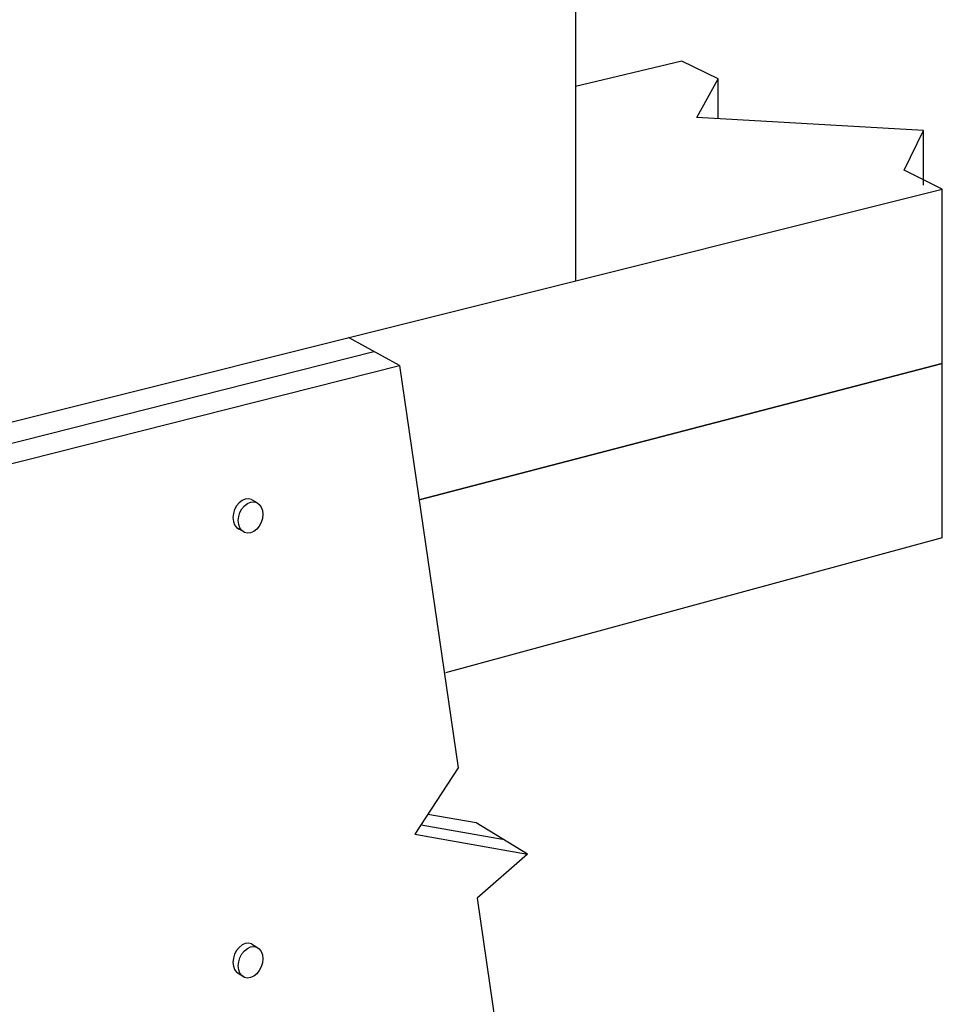
# Model space of a CAD drawing. Units: inches. Extents: x -683.078 to -682.56, y 275.325 to 275.798.
# Drawn here: x -682.664 to -682.56, y 275.455 to 275.566 of the extents above; entities that cross this region are included whole.
import ezdxf

# ---------------------------------------------------------------- set-up
doc = ezdxf.new("R2010")
doc.units = ezdxf.units.IN
doc.header["$MEASUREMENT"] = 0
doc.layers.add('Layer1', color=7, linetype='Continuous')

msp = doc.modelspace()

# ---------------------------------------------------------------- linework, layer by layer
at = {"layer": 'Layer1'}
for p, q in [((-682.6012992784791, 275.5730080983457), (-682.6012992784791, 275.5364894196367)), ((-682.589290968475, 275.5613020177329), (-682.601299278479, 275.5584397115458)), ((-682.5852053559332, 275.5592943910854), (-682.589290968475, 275.5613020177329)), ((-682.5875847711051, 275.5549340161231), (-682.5852053559332, 275.5592943910854)), ((-682.5852053559331, 275.55479601103), (-682.5852053559332, 275.5592943910854)), ((-682.5620243925092, 275.553451524766), (-682.5875847711051, 275.5549340161231)), ((-682.564203244736, 275.5489741765131), (-682.5620243925092, 275.553451524766)), ((-682.5620243925092, 275.5472767338483), (-682.5620243925092, 275.553451524766)), ((-682.559884231112, 275.5468518590508), (-682.564203244736, 275.5489741765131)), ((-682.7078975584064, 275.5098175144332), (-682.559884231112, 275.5468518590508)), ((-682.559884231112, 275.527149765966), (-682.559884231112, 275.5468518590508)), ((-682.6211579031519, 275.5269009745672), (-682.626934263064, 275.530075302268)), ((-682.7069615160295, 275.5075373306731), (-682.6240460831079, 275.5284881384176)), ((-682.7062681939142, 275.5053955771277), (-682.6211579031519, 275.5269009745672)), ((-682.6211579031519, 275.5269009745672), (-682.6145359920384, 275.4814761085613)), ((-682.559884231112, 275.527149765966), (-682.6189462294036, 275.5117293750179)), ((-682.6189462294038, 275.5117293750184), (-682.559884231112, 275.5271497659664)), ((-682.559884231112, 275.5074476728817), (-682.559884231112, 275.5271497659664)), ((-682.6385737801678, 275.5118353611398), (-682.6389342437385, 275.5116832311588)), ((-682.6382134540587, 275.5118694483365), (-682.6385737801678, 275.5118353611398)), ((-682.6378778072376, 275.5117832370382), (-682.6382134540587, 275.5118694483365)), ((-682.6378778072376, 275.5117832370382), (-682.6372755090838, 275.5114349446542)), ((-682.6397804547697, 275.5106572879498), (-682.6399197499461, 275.510203309311)), ((-682.6395589104243, 275.5110734367705), (-682.6397804547697, 275.5106572879498)), ((-682.6392702661096, 275.5114233655734), (-682.6395589104243, 275.5110734367705)), ((-682.6389342437385, 275.5116832311588), (-682.6392702661096, 275.5114233655734)), ((-682.6391788864958, 275.5103077929202), (-682.6389572544683, 275.5107242799008)), ((-682.6389572544683, 275.5107242799008), (-682.6386684959709, 275.5110745119009)), ((-682.6386684959709, 275.5110745119009), (-682.6383323407543, 275.5113346250542)), ((-682.6383323407543, 275.5113346250542), (-682.6379717347705, 275.511486930149)), ((-682.6379717347705, 275.511486930149), (-682.6376112664005, 275.5115211081545)), ((-682.6376112664005, 275.5115211081545), (-682.6372754871505, 275.5114348972708)), ((-682.6372754871505, 275.5114348972708), (-682.636987242234, 275.5112342290172)), ((-682.636987242234, 275.5112342290172), (-682.6367661237873, 275.510932808926)), ((-682.6367661237873, 275.510932808926), (-682.6366271494295, 275.5105511744375)), ((-682.6399197499461, 275.510203309311), (-682.6399672656303, 275.5097424951836)), ((-682.6399672656303, 275.5097424951836), (-682.6399197499461, 275.5093063166753)), ((-682.6393657713202, 275.5093923121807), (-682.639318236821, 275.5098534642568)), ((-682.639318236821, 275.5098534642568), (-682.6391788864958, 275.5103077929202)), ((-682.6366271494295, 275.5096548188671), (-682.6367661237873, 275.50920105546)), ((-682.6366271494295, 275.5105511744375), (-682.6365797525433, 275.5101152963536)), ((-682.6365797525433, 275.5101152963536), (-682.6366271494295, 275.5096548188671)), ((-682.6399197499461, 275.5093063166753), (-682.6397804547697, 275.5089245588829)), ((-682.6397804547697, 275.5089245588829), (-682.6395589104243, 275.5086232749164)), ((-682.6395589104243, 275.5086232749164), (-682.6392735818285, 275.5084245256255)), ((-682.639318236821, 275.5089558309299), (-682.6393657713202, 275.5093923121807)), ((-682.6391788864958, 275.5085738263153), (-682.639318236821, 275.5089558309299)), ((-682.6386719518638, 275.5080736442087), (-682.6392735818285, 275.5084245256255)), ((-682.6389572544683, 275.508272368314), (-682.6391788864958, 275.5085738263153)), ((-682.6372754871505, 275.5084346030321), (-682.6376112664005, 275.5081741197525)), ((-682.636987242234, 275.5087848729426), (-682.6372754871505, 275.5084346030321)), ((-682.6367661237873, 275.50920105546), (-682.636987242234, 275.5087848729426)), ((-682.6386684959709, 275.5080720045239), (-682.6389572544683, 275.508272368314)), ((-682.6383323407543, 275.5079863588963), (-682.6386684959709, 275.5080720045239)), ((-682.6379717347705, 275.5080212114913), (-682.6383323407543, 275.5079863588963)), ((-682.6376112664005, 275.5081741197525), (-682.6379717347705, 275.5080212114913)), ((-682.559884231112, 275.5074476728817), (-682.6159740453899, 275.4921931012489)), ((-682.6145359920384, 275.4814761085613), (-682.6194194156633, 275.4739677704717)), ((-682.6125254304451, 275.4752453439353), (-682.6179613321823, 275.4762095959979)), ((-682.6187158183982, 275.4750495619671), (-682.6095177622683, 275.4734302521039)), ((-682.606697103852, 275.4717280184299), (-682.6125254304451, 275.4752453439353)), ((-682.6194194156633, 275.4739677704717), (-682.606697103852, 275.4717280184299)), ((-682.606697103852, 275.4717280184299), (-682.6123895278924, 275.4667518326619)), ((-682.6123895278924, 275.4667518326619), (-682.6049118681182, 275.4154567174819)), ((-682.6395589104243, 275.4608301809716), (-682.6397804547697, 275.4604081450093)), ((-682.6392702661096, 275.4611877799767), (-682.6395589104243, 275.4608301809716)), ((-682.6389342437385, 275.4614565747509), (-682.6392702661096, 275.4611877799767)), ((-682.6389572544683, 275.4604451439121), (-682.6386684959709, 275.4608030570725)), ((-682.6385737801678, 275.4616182834015), (-682.6389342437385, 275.4614565747509)), ((-682.6386684959709, 275.4608030570725), (-682.6383323407543, 275.4610721121693)), ((-682.6382134540587, 275.461661945615), (-682.6385737801678, 275.4616182834015)), ((-682.6383323407543, 275.4610721121693), (-682.6379717347705, 275.4612340096133)), ((-682.6378778072376, 275.4615846535258), (-682.6382134540587, 275.461661945615)), ((-682.6379717347705, 275.4612340096133), (-682.6376112664005, 275.4612777763079)), ((-682.6378778072376, 275.4615846535258), (-682.6372754856468, 275.4612005395427)), ((-682.6376112664005, 275.4612777763079), (-682.6372754871505, 275.4612004973665)), ((-682.6372754871505, 275.4612004973665), (-682.636987242234, 275.4610074966118)), ((-682.636987242234, 275.4610074966118), (-682.6367661237873, 275.4607119584124)), ((-682.6367661237873, 275.4607119584124), (-682.6366271494295, 275.4603340207306)), ((-682.6399197499461, 275.4599504648523), (-682.6399672656303, 275.4594883880814)), ((-682.6399672656303, 275.4594883880814), (-682.6399197499461, 275.4590534722167)), ((-682.6397804547697, 275.4604081450093), (-682.6399197499461, 275.4599504648523)), ((-682.6393657713202, 275.4591023093828), (-682.639318236821, 275.4595647259069)), ((-682.639318236821, 275.4595647259069), (-682.6391788864958, 275.460022761378)), ((-682.6391788864958, 275.460022761378), (-682.6389572544683, 275.4604451439121)), ((-682.6366271494295, 275.4603340207306), (-682.6365797525433, 275.4598994034342)), ((-682.6365797525433, 275.4598994034342), (-682.6366271494295, 275.4594376651602)), ((-682.6399197499461, 275.4590534722167), (-682.6397804547697, 275.4586754159424)), ((-682.6397804547697, 275.4586754159424), (-682.6395589104243, 275.4583800191176)), ((-682.6395589104243, 275.4583800191176), (-682.6394741873013, 275.4583073460897)), ((-682.639318236821, 275.4586670925801), (-682.6393657713202, 275.4591023093828)), ((-682.6391788864958, 275.4582887947731), (-682.639318236821, 275.4586670925801)), ((-682.636987242234, 275.4585581405372), (-682.6372754871505, 275.4582002031278)), ((-682.6367661237873, 275.4589802049465), (-682.636987242234, 275.4585581405372)), ((-682.6366271494295, 275.4594376651602), (-682.6367661237873, 275.4589802049465)), ((-682.6386684959709, 275.4578005496955), (-682.6394741873013, 275.4583073460898)), ((-682.6389572544683, 275.4579932323252), (-682.6391788864958, 275.4582887947731)), ((-682.6386684959709, 275.4578005496955), (-682.6389572544683, 275.4579932323252)), ((-682.6383323407543, 275.4577238460114), (-682.6386684959709, 275.4578005496955)), ((-682.6379717347705, 275.4577682909558), (-682.6383323407543, 275.4577238460114)), ((-682.6376112664005, 275.4579307879058), (-682.6379717347705, 275.4577682909558)), ((-682.6372754871505, 275.4582002031278), (-682.6376112664005, 275.4579307879058))]:
    msp.add_line(p, q, dxfattribs=at)

doc.saveas('drawing.dxf')
